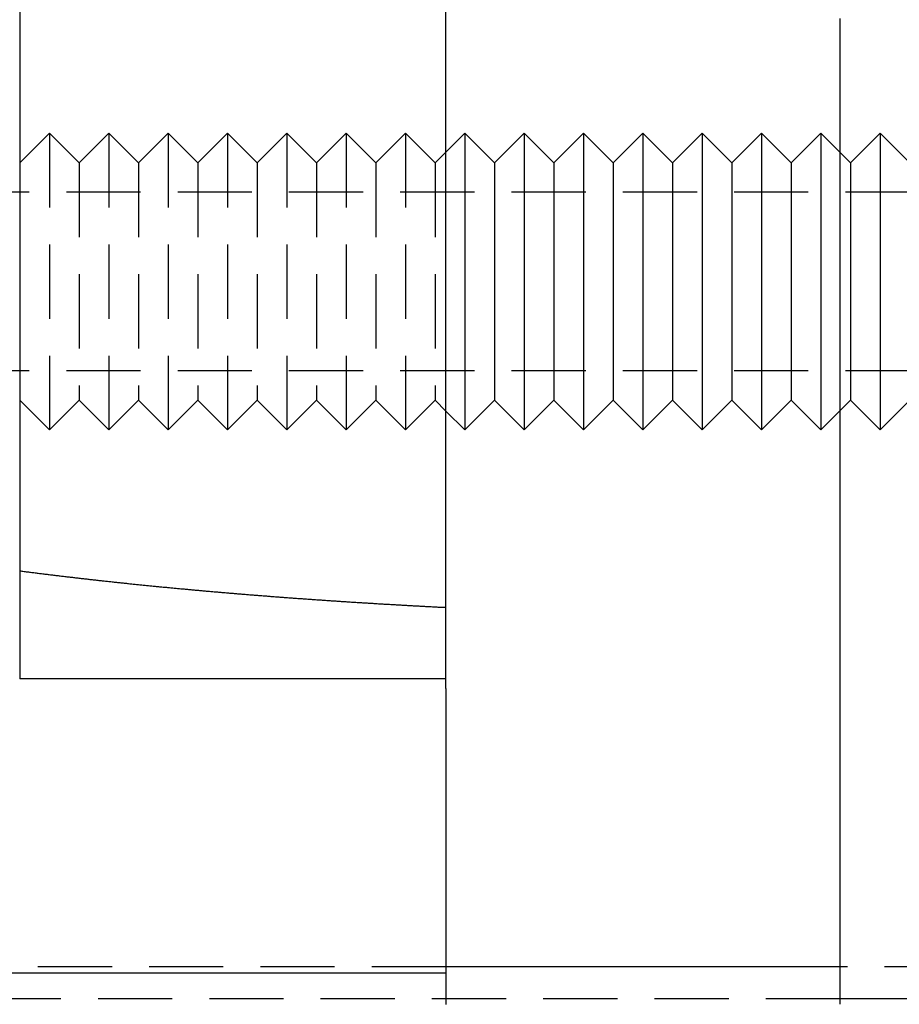
# Model space of a CAD drawing. Extents: x -187 to 350, y -350 to 201.
# Drawn here: x -30 to 0, y -327 to -294 of the extents above; entities that cross this region are included whole.
import ezdxf

# ---------------------------------------------------------------- set-up
doc = ezdxf.new("R2010")
doc.units = 0
doc.header["$LTSCALE"] = 10
doc.linetypes.add('VERDECKT', pattern=[0.375, 0.25, -0.125])
doc.layers.get('0').update_dxf_attribs({"linetype": 'CONTINUOUS'})
doc.layers.add('STEMPEL', color=3, linetype='CONTINUOUS')

# ---------------------------------------------------------------- blocks, each defined once
blk = doc.blocks.new('A$CF62B5AF9')
at = {"color": 3, "linetype": 'CONTINUOUS'}
for p, q in [((-29.642, 60.89), (-29.642, 34.11)), ((-15.28, 34.11), (-15.28, 60.89)), ((-15.28, 51.862), (-14.642, 52.5)), ((-14.642, 52.5), (-14.642, 42.5)), ((-13.642, 51.5), (-14.642, 52.5)), ((-13.642, 51.5), (-12.642, 52.5)), ((-12.642, 52.5), (-12.642, 42.5)), ((-11.642, 51.5), (-12.642, 52.5)), ((-11.642, 51.5), (-10.642, 52.5)), ((-10.642, 52.5), (-10.642, 42.5)), ((-9.642, 51.5), (-10.642, 52.5)), ((-9.642, 51.5), (-8.642, 52.5)), ((-8.642, 52.5), (-8.642, 42.5)), ((-7.642, 51.5), (-8.642, 52.5)), ((-7.642, 51.5), (-6.642, 52.5)), ((-6.642, 52.5), (-6.642, 42.5)), ((-5.642, 51.5), (-6.642, 52.5)), ((-5.642, 51.5), (-4.642, 52.5)), ((-4.642, 52.5), (-4.642, 42.5)), ((-3.642, 51.5), (-4.642, 52.5)), ((-3.642, 51.5), (-2.642, 52.5)), ((-2.642, 52.5), (-2.642, 42.5)), ((-1.642, 51.5), (-2.642, 52.5)), ((-1.642, 51.5), (-0.642, 52.5)), ((-0.642, 52.5), (-0.642, 42.5)), ((0.358, 51.5), (-0.642, 52.5)), ((-13.642, 51.5), (-13.642, 43.5)), ((-11.642, 51.5), (-11.642, 43.5)), ((-9.642, 51.5), (-9.642, 43.5)), ((-7.642, 51.5), (-7.642, 43.5)), ((-5.642, 51.5), (-5.642, 43.5)), ((-3.642, 51.5), (-3.642, 43.5)), ((-1.642, 51.5), (-1.642, 43.5)), ((-13.642, 43.5), (-14.642, 42.5)), ((-13.642, 43.5), (-12.642, 42.5)), ((-11.642, 43.5), (-12.642, 42.5)), ((-11.642, 43.5), (-10.642, 42.5)), ((-9.642, 43.5), (-10.642, 42.5)), ((-9.642, 43.5), (-8.642, 42.5)), ((-7.642, 43.5), (-8.642, 42.5)), ((-7.642, 43.5), (-6.642, 42.5)), ((-5.642, 43.5), (-6.642, 42.5)), ((-5.642, 43.5), (-4.642, 42.5)), ((-3.642, 43.5), (-4.642, 42.5)), ((-3.642, 43.5), (-2.642, 42.5)), ((-1.642, 43.5), (-2.642, 42.5)), ((-1.642, 43.5), (-0.642, 42.5)), ((0.358, 43.5), (-0.642, 42.5)), ((-15.28, 43.138), (-14.642, 42.5)), ((-15.28, 34.11), (-29.642, 34.11)), ((-2, 24.412), (-15.28, 24.412)), ((-2, 24.412), (-2, 23.147)), ((-15.28, 24.196), (-56.845, 24.196)), ((2, 23.334), (-2, 23.334))]:
    blk.add_line(p, q, dxfattribs=at)
at = {"color": 1, "linetype": 'VERDECKT'}
for p, q in [((-29.642, 51.5), (-28.642, 52.5)), ((-28.642, 52.5), (-28.642, 42.5)), ((-27.642, 51.5), (-28.642, 52.5)), ((-27.642, 51.5), (-26.642, 52.5)), ((-26.642, 52.5), (-26.642, 42.5)), ((-25.642, 51.5), (-26.642, 52.5)), ((-25.642, 51.5), (-24.642, 52.5)), ((-24.642, 52.5), (-24.642, 42.5)), ((-23.642, 51.5), (-24.642, 52.5)), ((-23.642, 51.5), (-22.642, 52.5)), ((-22.642, 52.5), (-22.642, 42.5)), ((-21.642, 51.5), (-22.642, 52.5)), ((-21.642, 51.5), (-20.642, 52.5)), ((-20.642, 52.5), (-20.642, 42.5)), ((-19.642, 51.5), (-20.642, 52.5)), ((-19.642, 51.5), (-18.642, 52.5)), ((-18.642, 52.5), (-18.642, 42.5)), ((-17.642, 51.5), (-18.642, 52.5)), ((-17.642, 51.5), (-16.642, 52.5)), ((-16.642, 52.5), (-16.642, 42.5)), ((-15.642, 51.5), (-16.642, 52.5)), ((-15.642, 51.5), (-15.28, 51.862)), ((-27.642, 51.5), (-27.642, 43.5)), ((-25.642, 51.5), (-25.642, 43.5)), ((-23.642, 51.5), (-23.642, 43.5)), ((-21.642, 51.5), (-21.642, 43.5)), ((-19.642, 51.5), (-19.642, 43.5)), ((-17.642, 51.5), (-17.642, 43.5)), ((-15.642, 51.5), (-15.642, 43.5)), ((165.683, 50.512), (-165.683, 50.512)), ((165.683, 44.488), (-165.683, 44.488)), ((-29.642, 43.5), (-28.642, 42.5)), ((-27.642, 43.5), (-28.642, 42.5)), ((-27.642, 43.5), (-26.642, 42.5)), ((-25.642, 43.5), (-26.642, 42.5)), ((-25.642, 43.5), (-24.642, 42.5)), ((-23.642, 43.5), (-24.642, 42.5)), ((-23.642, 43.5), (-22.642, 42.5)), ((-21.642, 43.5), (-22.642, 42.5)), ((-21.642, 43.5), (-20.642, 42.5)), ((-19.642, 43.5), (-20.642, 42.5)), ((-19.642, 43.5), (-18.642, 42.5)), ((-17.642, 43.5), (-18.642, 42.5)), ((-17.642, 43.5), (-16.642, 42.5)), ((-15.642, 43.5), (-16.642, 42.5)), ((-15.642, 43.5), (-15.28, 43.138)), ((-15.28, 24.412), (-56.845, 24.412)), ((2, 24.412), (-2, 24.412)), ((-2, 23.334), (-169.563, 23.334)), ((-2, 23.334), (-169.563, 23.334))]:
    blk.add_line(p, q, dxfattribs=at)
at = {"color": 3}
for points in [[(-2, 56.37, 0), (-2, 56.316, 0), (-2, 56.263, 0), (-2, 56.209, 0), (-2, 56.156, 0), (-2, 56.102, 0), (-2, 56.048, 0), (-2, 55.995, 0), (-2, 55.942, 0), (-2, 55.888, 0), (-2, 55.835, 0), (-2, 55.781, 0), (-2, 55.728, 0), (-2, 55.674, 0), (-2, 55.621, 0), (-2, 55.568, 0), (-2, 55.514, 0), (-2, 55.461, 0), (-2, 55.407, 0), (-2, 55.354, 0), (-2, 55.301, 0), (-2, 55.248, 0), (-2, 55.194, 0), (-2, 55.141, 0), (-2, 55.087, 0), (-2, 55.034, 0), (-2, 54.981, 0), (-2, 54.928, 0), (-2, 54.874, 0), (-2, 54.821, 0), (-2, 54.768, 0), (-2, 54.715, 0), (-2, 54.661, 0), (-2, 54.608, 0), (-2, 54.555, 0), (-2, 54.502, 0), (-2, 54.449, 0), (-2, 54.396, 0), (-2, 54.343, 0), (-2, 54.289, 0), (-2, 54.236, 0), (-2, 54.183, 0), (-2, 54.13, 0), (-2, 54.077, 0), (-2, 54.024, 0), (-2, 53.971, 0), (-2, 53.918, 0), (-2, 53.865, 0), (-2, 53.812, 0), (-2, 53.759, 0), (-2, 53.706, 0), (-2, 53.653, 0), (-2, 53.6, 0), (-2, 53.547, 0), (-2, 53.494, 0), (-2, 53.441, 0), (-2, 53.388, 0), (-2, 53.335, 0), (-2, 53.282, 0), (-2, 53.229, 0), (-2, 53.176, 0), (-2, 53.123, 0), (-2, 53.071, 0), (-2, 53.018, 0), (-2, 52.965, 0), (-2, 52.912, 0), (-2, 52.859, 0), (-2, 52.806, 0), (-2, 52.754, 0), (-2, 52.701, 0), (-2, 52.648, 0), (-2, 52.596, 0), (-2, 52.543, 0), (-2, 52.49, 0), (-2, 52.437, 0), (-2, 52.385, 0), (-2, 52.332, 0), (-2, 52.279, 0), (-2, 52.227, 0), (-2, 52.174, 0), (-2, 52.121, 0), (-2, 52.069, 0), (-2, 52.016, 0), (-2, 51.964, 0), (-2, 51.911, 0), (-2, 51.858, 0)], [(-2, 43.142, 0), (-2, 43.085, 0), (-2, 43.028, 0), (-2, 42.971, 0), (-2, 42.914, 0), (-2, 42.857, 0), (-2, 42.8, 0), (-2, 42.743, 0), (-2, 42.686, 0), (-2, 42.629, 0), (-2, 42.572, 0), (-2, 42.515, 0), (-2, 42.458, 0), (-2, 42.401, 0), (-2, 42.344, 0), (-2, 42.287, 0), (-2, 42.23, 0), (-2, 42.173, 0), (-2, 42.116, 0), (-2, 42.059, 0), (-2, 42.001, 0), (-2, 41.944, 0), (-2, 41.887, 0), (-2, 41.83, 0), (-2, 41.773, 0), (-2, 41.715, 0), (-2, 41.658, 0), (-2, 41.601, 0), (-2, 41.544, 0), (-2, 41.486, 0), (-2, 41.429, 0), (-2, 41.371, 0), (-2, 41.314, 0), (-2, 41.257, 0), (-2, 41.199, 0), (-2, 41.142, 0), (-2, 41.085, 0), (-2, 41.027, 0), (-2, 40.97, 0), (-2, 40.912, 0), (-2, 40.855, 0), (-2, 40.797, 0), (-2, 40.74, 0), (-2, 40.682, 0), (-2, 40.625, 0), (-2, 40.567, 0), (-2, 40.51, 0), (-2, 40.452, 0), (-2, 40.394, 0), (-2, 40.337, 0), (-2, 40.279, 0), (-2, 40.221, 0), (-2, 40.164, 0), (-2, 40.106, 0), (-2, 40.048, 0), (-2, 39.991, 0), (-2, 39.933, 0), (-2, 39.875, 0), (-2, 39.818, 0), (-2, 39.76, 0), (-2, 39.702, 0), (-2, 39.644, 0), (-2, 39.586, 0), (-2, 39.529, 0), (-2, 39.471, 0), (-2, 39.413, 0), (-2, 39.355, 0), (-2, 39.297, 0), (-2, 39.239, 0), (-2, 39.181, 0), (-2, 39.124, 0), (-2, 39.066, 0), (-2, 39.008, 0), (-2, 38.95, 0), (-2, 38.892, 0), (-2, 38.834, 0), (-2, 38.776, 0), (-2, 38.718, 0), (-2, 38.66, 0), (-2, 38.602, 0), (-2, 38.544, 0), (-2, 38.486, 0), (-2, 38.428, 0), (-2, 38.37, 0), (-2, 38.311, 0), (-2, 38.253, 0), (-2, 38.195, 0), (-2, 38.137, 0), (-2, 38.079, 0), (-2, 38.021, 0), (-2, 37.963, 0), (-2, 37.904, 0), (-2, 37.846, 0), (-2, 37.788, 0), (-2, 37.73, 0), (-2, 37.672, 0), (-2, 37.613, 0), (-2, 37.555, 0), (-2, 37.497, 0), (-2, 37.438, 0), (-2, 37.38, 0), (-2, 37.322, 0), (-2, 37.264, 0), (-2, 37.205, 0), (-2, 37.147, 0), (-2, 37.089, 0), (-2, 37.03, 0), (-2, 36.972, 0), (-2, 36.913, 0), (-2, 36.855, 0), (-2, 36.797, 0), (-2, 36.738, 0), (-2, 36.68, 0), (-2, 36.621, 0), (-2, 36.563, 0), (-2, 36.504, 0), (-2, 36.446, 0), (-2, 36.387, 0), (-2, 36.329, 0), (-2, 36.27, 0), (-2, 36.212, 0), (-2, 36.153, 0), (-2, 36.095, 0), (-2, 36.036, 0), (-2, 35.978, 0), (-2, 35.919, 0), (-2, 35.86, 0), (-2, 35.802, 0), (-2, 35.743, 0), (-2, 35.685, 0), (-2, 35.626, 0), (-2, 35.567, 0), (-2, 35.509, 0), (-2, 35.45, 0), (-2, 35.391, 0), (-2, 35.333, 0), (-2, 35.274, 0), (-2, 35.215, 0), (-2, 35.157, 0), (-2, 35.098, 0), (-2, 35.039, 0), (-2, 34.98, 0), (-2, 34.922, 0), (-2, 34.863, 0), (-2, 34.804, 0), (-2, 34.745, 0), (-2, 34.686, 0), (-2, 34.628, 0), (-2, 34.569, 0), (-2, 34.51, 0), (-2, 34.451, 0), (-2, 34.392, 0), (-2, 34.333, 0), (-2, 34.275, 0), (-2, 34.216, 0), (-2, 34.157, 0), (-2, 34.098, 0), (-2, 34.039, 0), (-2, 33.98, 0), (-2, 33.921, 0), (-2, 33.862, 0), (-2, 33.803, 0), (-2, 33.744, 0), (-2, 33.685, 0), (-2, 33.627, 0), (-2, 33.568, 0), (-2, 33.508, 0), (-2, 33.45, 0), (-2, 33.391, 0), (-2, 33.331, 0), (-2, 33.273, 0), (-2, 33.214, 0), (-2, 33.154, 0), (-2, 33.095, 0), (-2, 33.036, 0), (-2, 32.977, 0), (-2, 32.918, 0), (-2, 32.859, 0), (-2, 32.8, 0), (-2, 32.741, 0), (-2, 32.682, 0), (-2, 32.623, 0), (-2, 32.564, 0), (-2, 32.505, 0), (-2, 32.445, 0), (-2, 32.386, 0), (-2, 32.327, 0), (-2, 32.268, 0), (-2, 32.209, 0), (-2, 32.15, 0), (-2, 32.09, 0), (-2, 32.031, 0), (-2, 31.972, 0), (-2, 31.913, 0), (-2, 31.854, 0), (-2, 31.794, 0), (-2, 31.735, 0), (-2, 31.676, 0), (-2, 31.617, 0), (-2, 31.558, 0), (-2, 31.498, 0), (-2, 31.439, 0), (-2, 31.38, 0), (-2, 31.32, 0), (-2, 31.261, 0), (-2, 31.202, 0), (-2, 31.143, 0), (-2, 31.083, 0), (-2, 31.024, 0), (-2, 30.965, 0), (-2, 30.905, 0), (-2, 30.846, 0), (-2, 30.787, 0), (-2, 30.727, 0), (-2, 30.668, 0), (-2, 30.609, 0), (-2, 30.549, 0), (-2, 30.49, 0), (-2, 30.431, 0), (-2, 30.371, 0), (-2, 30.312, 0), (-2, 30.253, 0), (-2, 30.193, 0), (-2, 30.134, 0), (-2, 30.074, 0), (-2, 30.015, 0), (-2, 29.956, 0), (-2, 29.896, 0), (-2, 29.837, 0), (-2, 29.777, 0), (-2, 29.718, 0), (-2, 29.658, 0), (-2, 29.599, 0), (-2, 29.54, 0), (-2, 29.48, 0), (-2, 29.421, 0), (-2, 29.361, 0), (-2, 29.302, 0), (-2, 29.242, 0), (-2, 29.183, 0), (-2, 29.123, 0), (-2, 29.064, 0), (-2, 29.004, 0), (-2, 28.945, 0), (-2, 28.885, 0), (-2, 28.826, 0), (-2, 28.766, 0), (-2, 28.707, 0), (-2, 28.647, 0), (-2, 28.587, 0), (-2, 28.528, 0), (-2, 28.468, 0), (-2, 28.409, 0), (-2, 28.349, 0), (-2, 28.29, 0), (-2, 28.23, 0), (-2, 28.171, 0), (-2, 28.111, 0), (-2, 28.052, 0), (-2, 27.992, 0), (-2, 27.932, 0), (-2, 27.873, 0), (-2, 27.813, 0), (-2, 27.754, 0), (-2, 27.694, 0), (-2, 27.634, 0), (-2, 27.575, 0), (-2, 27.515, 0), (-2, 27.456, 0), (-2, 27.396, 0), (-2, 27.336, 0), (-2, 27.277, 0), (-2, 27.217, 0), (-2, 27.157, 0), (-2, 27.098, 0), (-2, 27.038, 0), (-2, 26.979, 0), (-2, 26.919, 0), (-2, 26.859, 0), (-2, 26.8, 0), (-2, 26.74, 0), (-2, 26.68, 0), (-2, 26.621, 0), (-2, 26.561, 0), (-2, 26.501, 0), (-2, 26.442, 0), (-2, 26.382, 0), (-2, 26.322, 0), (-2, 26.263, 0), (-2, 26.203, 0), (-2, 26.143, 0), (-2, 26.084, 0), (-2, 26.024, 0), (-2, 25.964, 0), (-2, 25.904, 0), (-2, 25.845, 0), (-2, 25.785, 0), (-2, 25.725, 0), (-2, 25.666, 0), (-2, 25.606, 0), (-2, 25.546, 0), (-2, 25.487, 0), (-2, 25.427, 0), (-2, 25.367, 0), (-2, 25.308, 0), (-2, 25.248, 0), (-2, 25.188, 0), (-2, 25.128, 0), (-2, 25.069, 0), (-2, 25.009, 0), (-2, 24.949, 0), (-2, 24.89, 0), (-2, 24.83, 0), (-2, 24.77, 0), (-2, 24.71, 0), (-2, 24.651, 0), (-2, 24.591, 0), (-2, 24.531, 0), (-2, 24.471, 0), (-2, 24.412, 0)], [(-15.28, 33.785, 0), (-15.28, 33.788, 0), (-15.28, 33.79, 0), (-15.28, 33.793, 0), (-15.28, 33.795, 0), (-15.28, 33.798, 0), (-15.28, 33.8, 0), (-15.28, 33.803, 0), (-15.28, 33.806, 0), (-15.28, 33.808, 0), (-15.28, 33.811, 0), (-15.28, 33.813, 0), (-15.28, 33.816, 0), (-15.28, 33.818, 0), (-15.28, 33.821, 0), (-15.28, 33.824, 0), (-15.28, 33.826, 0), (-15.28, 33.829, 0), (-15.28, 33.831, 0), (-15.28, 33.834, 0), (-15.28, 33.836, 0), (-15.28, 33.839, 0), (-15.28, 33.842, 0), (-15.28, 33.844, 0), (-15.28, 33.847, 0), (-15.28, 33.849, 0), (-15.28, 33.852, 0), (-15.28, 33.854, 0), (-15.28, 33.857, 0), (-15.28, 33.86, 0), (-15.28, 33.862, 0), (-15.28, 33.865, 0), (-15.28, 33.867, 0), (-15.28, 33.87, 0), (-15.28, 33.872, 0), (-15.28, 33.875, 0), (-15.28, 33.878, 0), (-15.28, 33.88, 0), (-15.28, 33.883, 0), (-15.28, 33.885, 0), (-15.28, 33.888, 0), (-15.28, 33.89, 0), (-15.28, 33.893, 0), (-15.28, 33.895, 0), (-15.28, 33.898, 0), (-15.28, 33.901, 0), (-15.28, 33.903, 0), (-15.28, 33.906, 0), (-15.28, 33.908, 0), (-15.28, 33.911, 0), (-15.28, 33.913, 0), (-15.28, 33.916, 0), (-15.28, 33.919, 0), (-15.28, 33.921, 0), (-15.28, 33.924, 0), (-15.28, 33.926, 0), (-15.28, 33.929, 0), (-15.28, 33.931, 0), (-15.28, 33.934, 0), (-15.28, 33.937, 0), (-15.28, 33.939, 0), (-15.28, 33.942, 0), (-15.28, 33.944, 0), (-15.28, 33.947, 0), (-15.28, 33.949, 0), (-15.28, 33.952, 0), (-15.28, 33.954, 0), (-15.28, 33.957, 0), (-15.28, 33.959, 0), (-15.28, 33.962, 0), (-15.28, 33.965, 0), (-15.28, 33.967, 0), (-15.28, 33.97, 0), (-15.28, 33.972, 0), (-15.28, 33.975, 0), (-15.28, 33.977, 0), (-15.28, 33.98, 0), (-15.28, 33.983, 0), (-15.28, 33.985, 0), (-15.28, 33.988, 0), (-15.28, 33.99, 0), (-15.28, 33.993, 0), (-15.28, 33.995, 0), (-15.28, 33.998, 0), (-15.28, 34, 0), (-15.28, 34.003, 0), (-15.28, 34.005, 0), (-15.28, 34.008, 0), (-15.28, 34.011, 0), (-15.28, 34.013, 0), (-15.28, 34.016, 0), (-15.28, 34.018, 0), (-15.28, 34.021, 0), (-15.28, 34.023, 0), (-15.28, 34.026, 0), (-15.28, 34.028, 0), (-15.28, 34.031, 0), (-15.28, 34.033, 0), (-15.28, 34.036, 0), (-15.28, 34.039, 0), (-15.28, 34.041, 0), (-15.28, 34.044, 0), (-15.28, 34.046, 0), (-15.28, 34.049, 0), (-15.28, 34.051, 0), (-15.28, 34.054, 0), (-15.28, 34.056, 0), (-15.28, 34.059, 0), (-15.28, 34.062, 0), (-15.28, 34.064, 0), (-15.28, 34.067, 0), (-15.28, 34.069, 0), (-15.28, 34.072, 0), (-15.28, 34.074, 0), (-15.28, 34.077, 0), (-15.28, 34.079, 0), (-15.28, 34.082, 0), (-15.28, 34.084, 0), (-15.28, 34.087, 0), (-15.28, 34.089, 0), (-15.28, 34.092, 0), (-15.28, 34.094, 0), (-15.28, 34.097, 0), (-15.28, 34.099, 0), (-15.28, 34.102, 0), (-15.28, 34.105, 0), (-15.28, 34.107, 0), (-15.28, 34.11, 0)], [(-15.28, 33.785, 0), (-15.28, 33.748, 0), (-15.28, 33.71, 0), (-15.28, 33.673, 0), (-15.28, 33.636, 0), (-15.28, 33.599, 0), (-15.28, 33.561, 0), (-15.28, 33.524, 0), (-15.28, 33.486, 0), (-15.28, 33.449, 0), (-15.28, 33.412, 0), (-15.28, 33.375, 0), (-15.28, 33.337, 0), (-15.28, 33.3, 0), (-15.28, 33.263, 0), (-15.28, 33.225, 0), (-15.28, 33.188, 0), (-15.28, 33.151, 0), (-15.28, 33.113, 0), (-15.28, 33.076, 0), (-15.28, 33.039, 0), (-15.28, 33.001, 0), (-15.28, 32.964, 0), (-15.28, 32.926, 0), (-15.28, 32.889, 0), (-15.28, 32.852, 0), (-15.28, 32.814, 0), (-15.28, 32.777, 0), (-15.28, 32.74, 0), (-15.28, 32.702, 0), (-15.28, 32.665, 0), (-15.28, 32.627, 0), (-15.28, 32.59, 0), (-15.28, 32.553, 0), (-15.28, 32.515, 0), (-15.28, 32.478, 0), (-15.28, 32.441, 0), (-15.28, 32.403, 0), (-15.28, 32.366, 0), (-15.28, 32.328, 0), (-15.28, 32.291, 0), (-15.28, 32.254, 0), (-15.28, 32.216, 0), (-15.28, 32.179, 0), (-15.28, 32.141, 0), (-15.28, 32.104, 0), (-15.28, 32.066, 0), (-15.28, 32.029, 0), (-15.28, 31.991, 0), (-15.28, 31.954, 0), (-15.28, 31.917, 0), (-15.28, 31.879, 0), (-15.28, 31.842, 0), (-15.28, 31.804, 0), (-15.28, 31.767, 0), (-15.28, 31.729, 0), (-15.28, 31.692, 0), (-15.28, 31.654, 0), (-15.28, 31.617, 0), (-15.28, 31.579, 0), (-15.28, 31.542, 0), (-15.28, 31.505, 0), (-15.28, 31.467, 0), (-15.28, 31.43, 0), (-15.28, 31.392, 0), (-15.28, 31.355, 0), (-15.28, 31.317, 0), (-15.28, 31.28, 0), (-15.28, 31.242, 0), (-15.28, 31.205, 0), (-15.28, 31.167, 0), (-15.28, 31.13, 0), (-15.28, 31.092, 0), (-15.28, 31.055, 0), (-15.28, 31.017, 0), (-15.28, 30.98, 0), (-15.28, 30.942, 0), (-15.28, 30.905, 0), (-15.28, 30.867, 0), (-15.28, 30.83, 0), (-15.28, 30.792, 0), (-15.28, 30.755, 0), (-15.28, 30.717, 0), (-15.28, 30.68, 0), (-15.28, 30.642, 0), (-15.28, 30.604, 0), (-15.28, 30.567, 0), (-15.28, 30.529, 0), (-15.28, 30.492, 0), (-15.28, 30.454, 0), (-15.28, 30.417, 0), (-15.28, 30.379, 0), (-15.28, 30.341, 0), (-15.28, 30.304, 0), (-15.28, 30.266, 0), (-15.28, 30.229, 0), (-15.28, 30.191, 0), (-15.28, 30.154, 0), (-15.28, 30.116, 0), (-15.28, 30.079, 0), (-15.28, 30.041, 0), (-15.28, 30.003, 0), (-15.28, 29.966, 0), (-15.28, 29.928, 0), (-15.28, 29.891, 0), (-15.28, 29.853, 0), (-15.28, 29.816, 0), (-15.28, 29.778, 0), (-15.28, 29.74, 0), (-15.28, 29.703, 0), (-15.28, 29.665, 0), (-15.28, 29.628, 0), (-15.28, 29.59, 0), (-15.28, 29.552, 0), (-15.28, 29.515, 0), (-15.28, 29.477, 0), (-15.28, 29.439, 0), (-15.28, 29.402, 0), (-15.28, 29.364, 0), (-15.28, 29.327, 0), (-15.28, 29.289, 0), (-15.28, 29.251, 0), (-15.28, 29.214, 0), (-15.28, 29.176, 0), (-15.28, 29.139, 0), (-15.28, 29.101, 0), (-15.28, 29.063, 0), (-15.28, 29.026, 0), (-15.28, 28.988, 0), (-15.28, 28.95, 0), (-15.28, 28.913, 0), (-15.28, 28.875, 0), (-15.28, 28.837, 0), (-15.28, 28.8, 0), (-15.28, 28.762, 0), (-15.28, 28.724, 0), (-15.28, 28.687, 0), (-15.28, 28.649, 0), (-15.28, 28.611, 0), (-15.28, 28.574, 0), (-15.28, 28.536, 0), (-15.28, 28.499, 0), (-15.28, 28.461, 0), (-15.28, 28.423, 0), (-15.28, 28.386, 0), (-15.28, 28.348, 0), (-15.28, 28.31, 0), (-15.28, 28.273, 0), (-15.28, 28.235, 0), (-15.28, 28.197, 0), (-15.28, 28.16, 0), (-15.28, 28.122, 0), (-15.28, 28.084, 0), (-15.28, 28.047, 0), (-15.28, 28.009, 0), (-15.28, 27.971, 0), (-15.28, 27.933, 0), (-15.28, 27.896, 0), (-15.28, 27.858, 0), (-15.28, 27.82, 0), (-15.28, 27.783, 0), (-15.28, 27.745, 0), (-15.28, 27.707, 0), (-15.28, 27.67, 0), (-15.28, 27.632, 0), (-15.28, 27.594, 0), (-15.28, 27.556, 0), (-15.28, 27.519, 0), (-15.28, 27.481, 0), (-15.28, 27.443, 0), (-15.28, 27.406, 0), (-15.28, 27.368, 0), (-15.28, 27.33, 0), (-15.28, 27.293, 0), (-15.28, 27.255, 0), (-15.28, 27.217, 0), (-15.28, 27.179, 0), (-15.28, 27.142, 0), (-15.28, 27.104, 0), (-15.28, 27.066, 0), (-15.28, 27.029, 0), (-15.28, 26.991, 0), (-15.28, 26.953, 0), (-15.28, 26.915, 0), (-15.28, 26.878, 0), (-15.28, 26.84, 0), (-15.28, 26.802, 0), (-15.28, 26.764, 0), (-15.28, 26.727, 0), (-15.28, 26.689, 0), (-15.28, 26.651, 0), (-15.28, 26.613, 0), (-15.28, 26.576, 0), (-15.28, 26.538, 0), (-15.28, 26.5, 0), (-15.28, 26.462, 0), (-15.28, 26.425, 0), (-15.28, 26.387, 0), (-15.28, 26.349, 0), (-15.28, 26.311, 0), (-15.28, 26.274, 0), (-15.28, 26.236, 0), (-15.28, 26.198, 0), (-15.28, 26.16, 0), (-15.28, 26.123, 0), (-15.28, 26.085, 0), (-15.28, 26.047, 0), (-15.28, 26.009, 0), (-15.28, 25.972, 0), (-15.28, 25.934, 0), (-15.28, 25.896, 0), (-15.28, 25.858, 0), (-15.28, 25.821, 0), (-15.28, 25.783, 0), (-15.28, 25.745, 0), (-15.28, 25.707, 0), (-15.28, 25.67, 0), (-15.28, 25.632, 0), (-15.28, 25.594, 0), (-15.28, 25.556, 0), (-15.28, 25.519, 0), (-15.28, 25.481, 0), (-15.28, 25.443, 0), (-15.28, 25.405, 0), (-15.28, 25.368, 0), (-15.28, 25.33, 0), (-15.28, 25.292, 0), (-15.28, 25.254, 0), (-15.28, 25.216, 0), (-15.28, 25.179, 0), (-15.28, 25.141, 0), (-15.28, 25.103, 0), (-15.28, 25.065, 0), (-15.28, 25.028, 0), (-15.28, 24.99, 0), (-15.28, 24.952, 0), (-15.28, 24.914, 0), (-15.28, 24.877, 0), (-15.28, 24.839, 0), (-15.28, 24.801, 0), (-15.28, 24.763, 0), (-15.28, 24.725, 0), (-15.28, 24.688, 0), (-15.28, 24.65, 0), (-15.28, 24.612, 0), (-15.28, 24.574, 0), (-15.28, 24.537, 0), (-15.28, 24.499, 0), (-15.28, 24.461, 0), (-15.28, 24.423, 0), (-15.28, 24.385, 0), (-15.28, 24.348, 0), (-15.28, 24.31, 0), (-15.28, 24.272, 0), (-15.28, 24.234, 0), (-15.28, 24.196, 0)], [(-15.28, 24.196, 0), (-15.28, 24.183, 0), (-15.28, 24.17, 0), (-15.28, 24.156, 0), (-15.28, 24.143, 0), (-15.28, 24.13, 0), (-15.28, 24.116, 0), (-15.28, 24.103, 0), (-15.28, 24.089, 0), (-15.28, 24.076, 0), (-15.28, 24.063, 0), (-15.28, 24.049, 0), (-15.28, 24.036, 0), (-15.28, 24.023, 0), (-15.28, 24.009, 0), (-15.28, 23.996, 0), (-15.28, 23.982, 0), (-15.28, 23.969, 0), (-15.28, 23.956, 0), (-15.28, 23.942, 0), (-15.28, 23.929, 0), (-15.28, 23.915, 0), (-15.28, 23.902, 0), (-15.28, 23.889, 0), (-15.28, 23.875, 0), (-15.28, 23.862, 0), (-15.28, 23.848, 0), (-15.28, 23.835, 0), (-15.28, 23.822, 0), (-15.28, 23.808, 0), (-15.28, 23.795, 0), (-15.28, 23.781, 0), (-15.28, 23.768, 0), (-15.28, 23.755, 0), (-15.28, 23.741, 0), (-15.28, 23.728, 0), (-15.28, 23.714, 0), (-15.28, 23.701, 0), (-15.28, 23.687, 0), (-15.28, 23.674, 0), (-15.28, 23.661, 0), (-15.28, 23.647, 0), (-15.28, 23.634, 0), (-15.28, 23.62, 0), (-15.28, 23.607, 0), (-15.28, 23.593, 0), (-15.28, 23.58, 0), (-15.28, 23.567, 0), (-15.28, 23.553, 0), (-15.28, 23.54, 0), (-15.28, 23.526, 0), (-15.28, 23.513, 0), (-15.28, 23.499, 0), (-15.28, 23.486, 0), (-15.28, 23.473, 0), (-15.28, 23.459, 0), (-15.28, 23.446, 0), (-15.28, 23.432, 0), (-15.28, 23.419, 0), (-15.28, 23.405, 0), (-15.28, 23.392, 0), (-15.28, 23.378, 0), (-15.28, 23.365, 0), (-15.28, 23.352, 0), (-15.28, 23.338, 0), (-15.28, 23.325, 0), (-15.28, 23.311, 0), (-15.28, 23.298, 0), (-15.28, 23.284, 0), (-15.28, 23.271, 0), (-15.28, 23.257, 0), (-15.28, 23.244, 0), (-15.28, 23.23, 0), (-15.28, 23.217, 0), (-15.28, 23.203, 0), (-15.28, 23.19, 0), (-15.28, 23.176, 0), (-15.28, 23.163, 0), (-15.28, 23.149, 0), (-15.28, 23.136, 0)]]:
    blk.add_polyline3d(points, dxfattribs=at)
at = {"color": 1}
for points in [[(-2, 51.858, 0), (-2, 51.812, 0), (-2, 51.766, 0), (-2, 51.719, 0), (-2, 51.673, 0), (-2, 51.627, 0), (-2, 51.581, 0), (-2, 51.534, 0), (-2, 51.488, 0), (-2, 51.442, 0), (-2, 51.395, 0), (-2, 51.349, 0), (-2, 51.303, 0), (-2, 51.257, 0), (-2, 51.211, 0), (-2, 51.164, 0), (-2, 51.118, 0), (-2, 51.072, 0), (-2, 51.026, 0), (-2, 50.98, 0), (-2, 50.934, 0), (-2, 50.887, 0), (-2, 50.841, 0), (-2, 50.795, 0), (-2, 50.749, 0), (-2, 50.703, 0), (-2, 50.657, 0), (-2, 50.611, 0), (-2, 50.565, 0), (-2, 50.519, 0), (-2, 50.473, 0), (-2, 50.427, 0), (-2, 50.381, 0), (-2, 50.335, 0), (-2, 50.289, 0), (-2, 50.243, 0), (-2, 50.197, 0), (-2, 50.151, 0), (-2, 50.105, 0), (-2, 50.059, 0), (-2, 50.013, 0), (-2, 49.967, 0), (-2, 49.921, 0), (-2, 49.875, 0), (-2, 49.829, 0), (-2, 49.783, 0), (-2, 49.738, 0), (-2, 49.692, 0), (-2, 49.646, 0), (-2, 49.6, 0), (-2, 49.554, 0), (-2, 49.509, 0), (-2, 49.463, 0), (-2, 49.417, 0), (-2, 49.371, 0), (-2, 49.325, 0), (-2, 49.28, 0), (-2, 49.234, 0), (-2, 49.188, 0), (-2, 49.143, 0), (-2, 49.097, 0), (-2, 49.051, 0), (-2, 49.006, 0), (-2, 48.96, 0), (-2, 48.914, 0), (-2, 48.869, 0), (-2, 48.823, 0), (-2, 48.778, 0), (-2, 48.732, 0), (-2, 48.686, 0), (-2, 48.641, 0), (-2, 48.595, 0), (-2, 48.55, 0), (-2, 48.504, 0), (-2, 48.459, 0), (-2, 48.413, 0), (-2, 48.368, 0), (-2, 48.322, 0), (-2, 48.277, 0), (-2, 48.231, 0), (-2, 48.186, 0), (-2, 48.14, 0), (-2, 48.095, 0), (-2, 48.05, 0), (-2, 48.004, 0), (-2, 47.959, 0), (-2, 47.913, 0), (-2, 47.868, 0), (-2, 47.823, 0), (-2, 47.777, 0), (-2, 47.732, 0), (-2, 47.687, 0), (-2, 47.642, 0), (-2, 47.596, 0), (-2, 47.551, 0), (-2, 47.506, 0), (-2, 47.46, 0), (-2, 47.415, 0), (-2, 47.37, 0), (-2, 47.325, 0), (-2, 47.28, 0), (-2, 47.234, 0), (-2, 47.189, 0), (-2, 47.144, 0), (-2, 47.099, 0), (-2, 47.054, 0), (-2, 47.009, 0), (-2, 46.964, 0), (-2, 46.919, 0), (-2, 46.873, 0), (-2, 46.828, 0), (-2, 46.783, 0), (-2, 46.738, 0), (-2, 46.693, 0), (-2, 46.648, 0), (-2, 46.603, 0), (-2, 46.558, 0), (-2, 46.513, 0), (-2, 46.468, 0), (-2, 46.423, 0), (-2, 46.378, 0), (-2, 46.333, 0), (-2, 46.287, 0), (-2, 46.242, 0), (-2, 46.197, 0), (-2, 46.152, 0), (-2, 46.107, 0), (-2, 46.061, 0), (-2, 46.016, 0), (-2, 45.971, 0), (-2, 45.926, 0), (-2, 45.88, 0), (-2, 45.835, 0), (-2, 45.79, 0), (-2, 45.745, 0), (-2, 45.699, 0), (-2, 45.654, 0), (-2, 45.608, 0), (-2, 45.563, 0), (-2, 45.518, 0), (-2, 45.472, 0), (-2, 45.427, 0), (-2, 45.382, 0), (-2, 45.336, 0), (-2, 45.291, 0), (-2, 45.245, 0), (-2, 45.2, 0), (-2, 45.154, 0), (-2, 45.109, 0), (-2, 45.063, 0), (-2, 45.018, 0), (-2, 44.972, 0), (-2, 44.927, 0), (-2, 44.881, 0), (-2, 44.836, 0), (-2, 44.79, 0), (-2, 44.745, 0), (-2, 44.699, 0), (-2, 44.653, 0), (-2, 44.608, 0), (-2, 44.562, 0), (-2, 44.516, 0), (-2, 44.471, 0), (-2, 44.425, 0), (-2, 44.379, 0), (-2, 44.334, 0), (-2, 44.288, 0), (-2, 44.242, 0), (-2, 44.197, 0), (-2, 44.151, 0), (-2, 44.105, 0), (-2, 44.059, 0), (-2, 44.014, 0), (-2, 43.968, 0), (-2, 43.922, 0), (-2, 43.876, 0), (-2, 43.83, 0), (-2, 43.785, 0), (-2, 43.739, 0), (-2, 43.693, 0), (-2, 43.647, 0), (-2, 43.601, 0), (-2, 43.555, 0), (-2, 43.509, 0), (-2, 43.463, 0), (-2, 43.417, 0), (-2, 43.371, 0), (-2, 43.325, 0), (-2, 43.279, 0), (-2, 43.234, 0), (-2, 43.188, 0), (-2, 43.142, 0)], [(-29.642, 37.754, 0), (-29.605, 37.749, 0), (-29.568, 37.744, 0), (-29.531, 37.739, 0), (-29.494, 37.734, 0), (-29.457, 37.73, 0), (-29.42, 37.725, 0), (-29.384, 37.72, 0), (-29.347, 37.715, 0), (-29.31, 37.711, 0), (-29.273, 37.706, 0), (-29.236, 37.701, 0), (-29.199, 37.697, 0), (-29.162, 37.692, 0), (-29.125, 37.687, 0), (-29.088, 37.683, 0), (-29.051, 37.678, 0), (-29.014, 37.673, 0), (-28.977, 37.669, 0), (-28.941, 37.664, 0), (-28.904, 37.66, 0), (-28.866, 37.655, 0), (-28.83, 37.65, 0), (-28.793, 37.646, 0), (-28.756, 37.641, 0), (-28.719, 37.637, 0), (-28.682, 37.632, 0), (-28.645, 37.628, 0), (-28.608, 37.623, 0), (-28.571, 37.619, 0), (-28.534, 37.614, 0), (-28.497, 37.61, 0), (-28.46, 37.605, 0), (-28.423, 37.601, 0), (-28.386, 37.596, 0), (-28.349, 37.592, 0), (-28.312, 37.587, 0), (-28.275, 37.583, 0), (-28.238, 37.578, 0), (-28.201, 37.574, 0), (-28.163, 37.57, 0), (-28.126, 37.565, 0), (-28.089, 37.561, 0), (-28.052, 37.556, 0), (-28.015, 37.552, 0), (-27.978, 37.548, 0), (-27.941, 37.543, 0), (-27.904, 37.539, 0), (-27.867, 37.535, 0), (-27.83, 37.53, 0), (-27.793, 37.526, 0), (-27.756, 37.522, 0), (-27.718, 37.517, 0), (-27.681, 37.513, 0), (-27.644, 37.509, 0), (-27.607, 37.505, 0), (-27.57, 37.5, 0), (-27.533, 37.496, 0), (-27.496, 37.492, 0), (-27.459, 37.487, 0), (-27.422, 37.483, 0), (-27.384, 37.479, 0), (-27.347, 37.475, 0), (-27.31, 37.471, 0), (-27.273, 37.466, 0), (-27.236, 37.462, 0), (-27.199, 37.458, 0), (-27.161, 37.454, 0), (-27.124, 37.45, 0), (-27.087, 37.446, 0), (-27.05, 37.441, 0), (-27.013, 37.437, 0), (-26.976, 37.433, 0), (-26.938, 37.429, 0), (-26.901, 37.425, 0), (-26.864, 37.421, 0), (-26.827, 37.417, 0), (-26.79, 37.413, 0), (-26.752, 37.409, 0), (-26.715, 37.405, 0), (-26.678, 37.401, 0), (-26.641, 37.397, 0), (-26.603, 37.392, 0), (-26.566, 37.389, 0), (-26.529, 37.385, 0), (-26.492, 37.38, 0), (-26.454, 37.377, 0), (-26.417, 37.373, 0), (-26.38, 37.368, 0), (-26.343, 37.364, 0), (-26.305, 37.361, 0), (-26.268, 37.357, 0), (-26.231, 37.353, 0), (-26.194, 37.349, 0), (-26.156, 37.345, 0), (-26.119, 37.341, 0), (-26.082, 37.337, 0), (-26.044, 37.333, 0), (-26.007, 37.329, 0), (-25.97, 37.325, 0), (-25.933, 37.321, 0), (-25.895, 37.318, 0), (-25.858, 37.314, 0), (-25.821, 37.31, 0), (-25.784, 37.306, 0), (-25.746, 37.302, 0), (-25.709, 37.298, 0), (-25.672, 37.294, 0), (-25.634, 37.291, 0), (-25.597, 37.287, 0), (-25.56, 37.283, 0), (-25.522, 37.279, 0), (-25.485, 37.276, 0), (-25.448, 37.272, 0), (-25.41, 37.268, 0), (-25.373, 37.264, 0), (-25.336, 37.261, 0), (-25.298, 37.257, 0), (-25.261, 37.253, 0), (-25.224, 37.249, 0), (-25.186, 37.246, 0), (-25.149, 37.242, 0), (-25.111, 37.238, 0), (-25.074, 37.235, 0), (-25.037, 37.231, 0), (-24.999, 37.227, 0), (-24.962, 37.224, 0), (-24.925, 37.22, 0), (-24.887, 37.216, 0), (-24.85, 37.213, 0), (-24.812, 37.209, 0), (-24.775, 37.205, 0), (-24.738, 37.202, 0), (-24.7, 37.198, 0), (-24.663, 37.195, 0), (-24.625, 37.191, 0), (-24.588, 37.187, 0), (-24.551, 37.184, 0), (-24.513, 37.18, 0), (-24.476, 37.177, 0), (-24.439, 37.173, 0), (-24.401, 37.17, 0), (-24.364, 37.166, 0), (-24.326, 37.163, 0), (-24.289, 37.159, 0), (-24.252, 37.156, 0), (-24.214, 37.152, 0), (-24.177, 37.149, 0), (-24.139, 37.145, 0), (-24.102, 37.142, 0), (-24.064, 37.138, 0), (-24.027, 37.135, 0), (-23.989, 37.131, 0), (-23.952, 37.128, 0), (-23.915, 37.124, 0), (-23.877, 37.121, 0), (-23.84, 37.117, 0), (-23.802, 37.114, 0), (-23.765, 37.111, 0), (-23.727, 37.107, 0), (-23.69, 37.104, 0), (-23.652, 37.101, 0), (-23.615, 37.097, 0), (-23.578, 37.094, 0), (-23.54, 37.09, 0), (-23.503, 37.087, 0), (-23.465, 37.084, 0), (-23.428, 37.08, 0), (-23.39, 37.077, 0), (-23.353, 37.074, 0), (-23.315, 37.071, 0), (-23.278, 37.067, 0), (-23.24, 37.064, 0), (-23.203, 37.061, 0), (-23.165, 37.057, 0), (-23.128, 37.054, 0), (-23.09, 37.051, 0), (-23.053, 37.047, 0), (-23.015, 37.044, 0), (-22.978, 37.041, 0), (-22.941, 37.038, 0), (-22.903, 37.035, 0), (-22.866, 37.031, 0), (-22.828, 37.028, 0), (-22.791, 37.025, 0), (-22.753, 37.022, 0), (-22.715, 37.019, 0), (-22.678, 37.015, 0), (-22.64, 37.012, 0), (-22.603, 37.009, 0), (-22.566, 37.006, 0), (-22.528, 37.003, 0), (-22.49, 37, 0), (-22.453, 36.996, 0), (-22.415, 36.993, 0), (-22.378, 36.99, 0), (-22.34, 36.987, 0), (-22.303, 36.984, 0), (-22.265, 36.981, 0), (-22.228, 36.978, 0), (-22.19, 36.975, 0), (-22.153, 36.972, 0), (-22.115, 36.969, 0), (-22.078, 36.965, 0), (-22.04, 36.962, 0), (-22.003, 36.959, 0), (-21.965, 36.956, 0), (-21.927, 36.953, 0), (-21.89, 36.95, 0), (-21.852, 36.947, 0), (-21.815, 36.944, 0), (-21.777, 36.941, 0), (-21.74, 36.938, 0), (-21.702, 36.935, 0), (-21.665, 36.932, 0), (-21.627, 36.929, 0), (-21.589, 36.926, 0), (-21.552, 36.923, 0), (-21.514, 36.92, 0), (-21.477, 36.917, 0), (-21.439, 36.914, 0), (-21.401, 36.912, 0), (-21.364, 36.909, 0), (-21.326, 36.906, 0), (-21.289, 36.903, 0), (-21.251, 36.9, 0), (-21.213, 36.897, 0), (-21.176, 36.894, 0), (-21.138, 36.891, 0), (-21.101, 36.888, 0), (-21.063, 36.886, 0), (-21.026, 36.883, 0), (-20.988, 36.88, 0), (-20.95, 36.877, 0), (-20.913, 36.874, 0), (-20.875, 36.871, 0), (-20.837, 36.868, 0), (-20.8, 36.866, 0), (-20.762, 36.863, 0), (-20.725, 36.86, 0), (-20.687, 36.857, 0), (-20.649, 36.854, 0), (-20.612, 36.852, 0), (-20.574, 36.849, 0), (-20.537, 36.846, 0), (-20.499, 36.843, 0), (-20.461, 36.84, 0), (-20.424, 36.838, 0), (-20.386, 36.835, 0), (-20.348, 36.832, 0), (-20.311, 36.83, 0), (-20.273, 36.827, 0), (-20.235, 36.824, 0), (-20.198, 36.821, 0), (-20.16, 36.819, 0), (-20.122, 36.816, 0), (-20.085, 36.813, 0), (-20.047, 36.81, 0), (-20.009, 36.808, 0), (-19.972, 36.805, 0), (-19.934, 36.803, 0), (-19.896, 36.8, 0), (-19.859, 36.797, 0), (-19.821, 36.794, 0), (-19.783, 36.792, 0), (-19.746, 36.789, 0), (-19.708, 36.787, 0), (-19.67, 36.784, 0), (-19.633, 36.781, 0), (-19.595, 36.779, 0), (-19.557, 36.776, 0), (-19.52, 36.774, 0), (-19.482, 36.771, 0), (-19.444, 36.768, 0), (-19.406, 36.766, 0), (-19.369, 36.763, 0), (-19.331, 36.761, 0), (-19.293, 36.758, 0), (-19.256, 36.756, 0), (-19.218, 36.753, 0), (-19.18, 36.751, 0), (-19.142, 36.748, 0), (-19.105, 36.745, 0), (-19.067, 36.743, 0), (-19.029, 36.74, 0), (-18.991, 36.738, 0), (-18.954, 36.735, 0), (-18.916, 36.733, 0), (-18.878, 36.73, 0), (-18.84, 36.728, 0), (-18.803, 36.725, 0), (-18.765, 36.723, 0), (-18.727, 36.721, 0), (-18.689, 36.718, 0), (-18.652, 36.716, 0), (-18.614, 36.713, 0), (-18.576, 36.711, 0), (-18.538, 36.708, 0), (-18.501, 36.706, 0), (-18.463, 36.703, 0), (-18.425, 36.701, 0), (-18.387, 36.699, 0), (-18.35, 36.696, 0), (-18.312, 36.694, 0), (-18.274, 36.691, 0), (-18.236, 36.689, 0), (-18.198, 36.687, 0), (-18.161, 36.684, 0), (-18.123, 36.682, 0), (-18.085, 36.68, 0), (-18.047, 36.677, 0), (-18.009, 36.675, 0), (-17.972, 36.673, 0), (-17.934, 36.67, 0), (-17.896, 36.668, 0), (-17.858, 36.666, 0), (-17.82, 36.663, 0), (-17.782, 36.661, 0), (-17.745, 36.659, 0), (-17.707, 36.657, 0), (-17.669, 36.654, 0), (-17.631, 36.652, 0), (-17.593, 36.65, 0), (-17.555, 36.647, 0), (-17.518, 36.645, 0), (-17.48, 36.643, 0), (-17.442, 36.641, 0), (-17.404, 36.638, 0), (-17.366, 36.636, 0), (-17.328, 36.634, 0), (-17.291, 36.632, 0), (-17.253, 36.629, 0), (-17.215, 36.627, 0), (-17.177, 36.625, 0), (-17.139, 36.623, 0), (-17.101, 36.621, 0), (-17.063, 36.618, 0), (-17.025, 36.616, 0), (-16.988, 36.614, 0), (-16.95, 36.612, 0), (-16.912, 36.61, 0), (-16.874, 36.608, 0), (-16.836, 36.605, 0), (-16.798, 36.603, 0), (-16.76, 36.601, 0), (-16.722, 36.599, 0), (-16.684, 36.597, 0), (-16.646, 36.595, 0), (-16.608, 36.593, 0), (-16.571, 36.59, 0), (-16.533, 36.588, 0), (-16.495, 36.586, 0), (-16.457, 36.584, 0), (-16.419, 36.582, 0), (-16.381, 36.58, 0), (-16.343, 36.578, 0), (-16.305, 36.576, 0), (-16.267, 36.574, 0), (-16.229, 36.572, 0), (-16.191, 36.57, 0), (-16.153, 36.568, 0), (-16.115, 36.566, 0), (-16.078, 36.563, 0), (-16.04, 36.561, 0), (-16.002, 36.559, 0), (-15.964, 36.557, 0), (-15.926, 36.555, 0), (-15.888, 36.553, 0), (-15.85, 36.551, 0), (-15.812, 36.549, 0), (-15.774, 36.547, 0), (-15.736, 36.545, 0), (-15.698, 36.543, 0), (-15.66, 36.541, 0), (-15.622, 36.539, 0), (-15.584, 36.537, 0), (-15.546, 36.535, 0), (-15.508, 36.533, 0), (-15.47, 36.532, 0), (-15.432, 36.53, 0), (-15.394, 36.528, 0), (-15.356, 36.526, 0), (-15.318, 36.524, 0), (-15.28, 36.522, 0)]]:
    blk.add_polyline3d(points, dxfattribs=at)

msp = doc.modelspace()

# ---------------------------------------------------------------- block references
at = {"layer": 'STEMPEL'}
msp.add_blockref('A$CF62B5AF9', (0, -350), dxfattribs=at)

doc.saveas('drawing.dxf')
